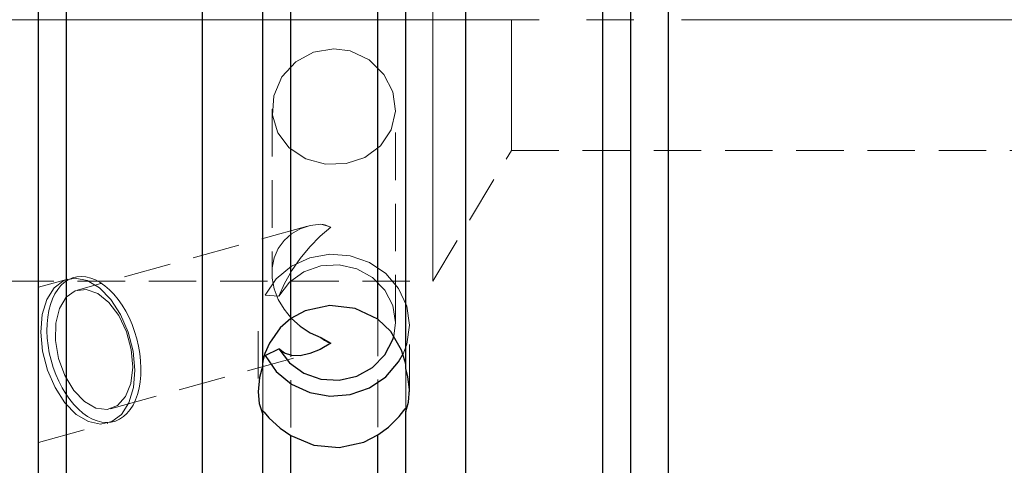
# Model space of a CAD drawing. Extents: x 13 to 827, y 18 to 576.
# Drawn here: x 370 to 445, y 305 to 339 of the extents above; entities that cross this region are included whole.
import ezdxf

# ---------------------------------------------------------------- set-up
doc = ezdxf.new("R2010")
doc.units = 0
doc.header["$MEASUREMENT"] = 0
for name, pattern in [('AI-Linetype-0', [54, 43.200001, -3.6, 3.6, -3.6]), ('AI-Linetype-107', [5.4, 3.6, -1.8]), ('AI-Linetype-11', [5.4, 3.6, -1.8]), ('AI-Linetype-110', [5.4, 3.6, -1.8]), ('AI-Linetype-111', [5.4, 3.6, -1.8]), ('AI-Linetype-114', [5.4, 3.6, -1.8]), ('AI-Linetype-115', [5.4, 3.6, -1.8]), ('AI-Linetype-122', [5.4, 3.6, -1.8]), ('AI-Linetype-13', [5.4, 3.6, -1.8]), ('AI-Linetype-137', [5.4, 3.6, -1.8]), ('AI-Linetype-138', [5.4, 3.6, -1.8]), ('AI-Linetype-139', [5.4, 3.6, -1.8]), ('AI-Linetype-14', [5.4, 3.6, -1.8]), ('AI-Linetype-140', [5.4, 3.6, -1.8]), ('AI-Linetype-141', [5.4, 3.6, -1.8]), ('AI-Linetype-142', [5.4, 3.6, -1.8]), ('AI-Linetype-143', [5.4, 3.6, -1.8]), ('AI-Linetype-144', [5.4, 3.6, -1.8]), ('AI-Linetype-15', [5.4, 3.6, -1.8]), ('AI-Linetype-159', [5.4, 3.6, -1.8]), ('AI-Linetype-161', [5.4, 3.6, -1.8]), ('AI-Linetype-172', [5.4, 3.6, -1.8]), ('AI-Linetype-3', [5.4, 3.6, -1.8]), ('AI-Linetype-4', [5.4, 3.6, -1.8]), ('AI-Linetype-5', [5.4, 3.6, -1.8]), ('AI-Linetype-6', [5.4, 3.6, -1.8]), ('AI-Linetype-7', [5.4, 3.6, -1.8]), ('AI-Linetype-72', [5.4, 3.6, -1.8]), ('AI-Linetype-73', [5.4, 3.6, -1.8]), ('AI-Linetype-75', [5.4, 3.6, -1.8]), ('AI-Linetype-8', [5.4, 3.6, -1.8]), ('AI-Linetype-9', [5.4, 3.6, -1.8])]:
    doc.linetypes.add(name, pattern=pattern)
doc.layers.add('Ebene 1', color=7, linetype='Continuous', lineweight=0)

msp = doc.modelspace()

# ---------------------------------------------------------------- linework, layer by layer
at = {"layer": 'Ebene 1', "color": 18, "linetype": 'AI-Linetype-0', "lineweight": 18, "true_color": 0x000000}
msp.add_line((679.871, 338.677), (165.249, 338.677), dxfattribs=at)
at = {"layer": 'Ebene 1', "color": 18, "linetype": 'AI-Linetype-144', "lineweight": 18, "true_color": 0x000000}
msp.add_line((389.628, 331.895), (389.628, 319.466), dxfattribs=at)
at = {"layer": 'Ebene 1', "color": 18, "linetype": 'AI-Linetype-143', "lineweight": 18, "true_color": 0x000000}
msp.add_line((398.982, 315.716), (398.982, 331.893), dxfattribs=at)
at = {"layer": 'Ebene 1', "color": 18, "linetype": 'AI-Linetype-161', "lineweight": 18, "true_color": 0x000000}
msp.add_line((401.817, 318.835), (407.778, 328.756), dxfattribs=at)
at = {"layer": 'Ebene 1', "color": 18, "linetype": 'AI-Linetype-172', "lineweight": 18, "true_color": 0x000000}
msp.add_line((407.778, 328.756), (541.423, 328.756), dxfattribs=at)
at = {"layer": 'Ebene 1', "color": 18, "linetype": 'AI-Linetype-142', "lineweight": 18, "true_color": 0x000000}
msp.add_line((392.321, 323.007), (374.871, 318.173), dxfattribs=at)
at = {"layer": 'Ebene 1', "color": 18, "linetype": 'AI-Linetype-159', "lineweight": 18, "true_color": 0x000000}
msp.add_line((202.085, 318.835), (401.816, 318.835), dxfattribs=at)
at = {"layer": 'Ebene 1', "color": 18, "linetype": 'AI-Linetype-138', "lineweight": 18, "true_color": 0x000000}
msp.add_line((374.143, 319.001), (371.911, 318.383), dxfattribs=at)
at = {"layer": 'Ebene 1', "color": 18, "linetype": 'AI-Linetype-6', "lineweight": 18, "true_color": 0x000000}
msp.add_line((390.14, 317.715), (389.108, 317.795), dxfattribs=at)
at = {"layer": 'Ebene 1', "color": 18, "linetype": 'AI-Linetype-139', "lineweight": 18, "true_color": 0x000000}
msp.add_line((400.045, 310.444), (400.045, 315.506), dxfattribs=at)
at = {"layer": 'Ebene 1', "color": 18, "linetype": 'AI-Linetype-140', "lineweight": 18, "true_color": 0x000000}
msp.add_line((388.565, 315.056), (388.565, 310.388), dxfattribs=at)
at = {"layer": 'Ebene 1', "color": 18, "linetype": 'AI-Linetype-141', "lineweight": 18, "true_color": 0x000000}
msp.add_line((377.368, 309.159), (392.321, 313.301), dxfattribs=at)
at = {"layer": 'Ebene 1', "color": 18, "linetype": 'AI-Linetype-110', "lineweight": 18, "true_color": 0x000000}
msp.add_line((388.919, 312.467), (388.919, 308.946), dxfattribs=at)
at = {"layer": 'Ebene 1', "color": 18, "linetype": 'AI-Linetype-114', "lineweight": 18, "true_color": 0x000000}
msp.add_line((399.776, 312.233), (399.776, 309.178), dxfattribs=at)
at = {"layer": 'Ebene 1', "color": 18, "linetype": 'AI-Linetype-137', "lineweight": 18, "true_color": 0x000000}
msp.add_line((371.911, 306.618), (377.169, 308.074), dxfattribs=at)
at = {"layer": 'Ebene 1', "color": 18, "linetype": 'AI-Linetype-11', "lineweight": 18, "true_color": 0x000000}
msp.add_lwpolyline([(419.675, 301.94), (419.675, 306.548), (419.675, 311.335), (419.675, 316.274), (419.675, 321.339), (419.675, 326.5), (419.675, 331.729), (419.675, 336.997), (419.675, 342.275), (419.675, 347.532), (419.675, 352.74), (419.675, 357.87), (419.675, 362.892), (419.675, 367.779), (419.675, 372.504), (419.675, 377.04), (419.675, 381.362), (419.675, 385.446), (419.675, 389.269), (419.675, 392.809)], dxfattribs=at)
at = {"layer": 'Ebene 1', "color": 18, "linetype": 'AI-Linetype-107', "lineweight": 18, "true_color": 0x000000}
msp.add_lwpolyline([(414.715, 392.679), (414.715, 387.741), (414.715, 382.584), (414.715, 377.23), (414.715, 371.703), (414.715, 366.029), (414.715, 360.232), (414.715, 354.338), (414.715, 348.374), (414.715, 342.366), (414.715, 336.343), (414.715, 330.329), (414.715, 324.353), (414.715, 318.441), (414.715, 312.62), (414.715, 306.915), (414.715, 301.353)], dxfattribs=at)
at = {"layer": 'Ebene 1', "color": 18, "linetype": 'AI-Linetype-122', "lineweight": 18, "true_color": 0x000000}
msp.add_lwpolyline([(374.037, 391.557), (374.037, 386.608), (374.037, 381.447), (374.037, 376.097), (374.037, 370.583), (374.037, 364.927), (374.037, 359.157), (374.037, 353.295), (374.037, 347.37), (374.037, 341.406), (374.037, 335.43), (374.037, 329.468), (374.037, 323.547), (374.037, 317.692), (374.037, 311.93), (374.037, 306.287), (374.037, 300.785)], dxfattribs=at)
at = {"layer": 'Ebene 1', "color": 18, "linetype": 'AI-Linetype-115', "lineweight": 18, "true_color": 0x000000}
msp.add_lwpolyline([(397.65, 361.393), (397.65, 355.92), (397.65, 350.36), (397.65, 344.741), (397.65, 339.091), (397.65, 333.439), (397.65, 327.813), (397.65, 322.243), (397.65, 316.755), (397.65, 311.38), (397.65, 306.142), (397.65, 301.07), (397.65, 296.189), (397.65, 291.524), (397.65, 287.097), (397.65, 282.933), (397.65, 279.052), (397.65, 275.473), (397.65, 272.215), (397.65, 269.295), (397.65, 266.726), (397.65, 264.523), (397.65, 262.697)], dxfattribs=at)
at = {"layer": 'Ebene 1', "color": 18, "linetype": 'AI-Linetype-111', "lineweight": 18, "true_color": 0x000000}
msp.add_lwpolyline([(391.045, 361.335), (391.045, 355.864), (391.045, 350.306), (391.045, 344.689), (391.045, 339.041), (391.045, 333.392), (391.045, 327.769), (391.045, 322.202), (391.045, 316.718), (391.045, 311.346), (391.045, 306.112), (391.045, 301.043), (391.045, 296.166), (391.045, 291.503), (391.045, 287.08), (391.045, 282.919), (391.045, 279.04), (391.045, 275.464), (391.045, 272.209), (391.045, 269.29), (391.045, 266.723), (391.045, 264.522), (391.045, 262.696)], dxfattribs=at)
at = {"layer": 'Ebene 1', "color": 18, "linetype": 'AI-Linetype-72', "lineweight": 18, "true_color": 0x000000}
msp.add_lwpolyline([(401.817, 338.677), (401.817, 341.439), (401.817, 344.146), (401.817, 346.748), (401.817, 349.192), (401.817, 351.432), (401.817, 353.423), (401.817, 355.127), (401.817, 356.511), (401.817, 357.548), (401.817, 358.218), (401.817, 358.507), (401.817, 358.52)], dxfattribs=at)
at = {"layer": 'Ebene 1', "color": 18, "linetype": 'AI-Linetype-73', "lineweight": 18, "true_color": 0x000000}
msp.add_lwpolyline([(401.817, 318.835), (401.817, 318.847), (401.817, 319.136), (401.817, 319.806), (401.817, 320.843), (401.817, 322.227), (401.817, 323.932), (401.817, 325.923), (401.817, 328.163), (401.817, 330.607), (401.817, 333.208), (401.817, 335.916), (401.817, 338.677)], dxfattribs=at)
at = {"layer": 'Ebene 1', "color": 18, "linetype": 'AI-Linetype-75', "lineweight": 18, "true_color": 0x000000}
msp.add_lwpolyline([(407.778, 338.677), (407.778, 336.68), (407.778, 334.765), (407.778, 333.009), (407.778, 331.486), (407.778, 330.257), (407.778, 329.373), (407.778, 328.87), (407.778, 328.756)], dxfattribs=at)
at = {"layer": 'Ebene 1', "color": 18, "linetype": 'AI-Linetype-14', "lineweight": 18, "true_color": 0x000000}
msp.add_lwpolyline([(394.305, 336.477), (392.781, 336.217), (391.43, 335.476), (390.376, 334.331), (389.754, 332.914), (389.652, 331.442), (390.056, 330.087), (390.918, 328.95), (392.177, 328.128), (393.689, 327.722), (395.238, 327.767), (396.662, 328.236), (397.849, 329.104), (398.664, 330.321), (398.98, 331.748), (398.776, 333.198), (398.095, 334.531), (396.986, 335.62), (395.552, 336.304), (394.305, 336.477)], dxfattribs=at)
at = {"layer": 'Ebene 1', "color": 18, "linetype": 'AI-Linetype-9', "lineweight": 18, "true_color": 0x000000}
msp.add_lwpolyline([(393.322, 323.16), (392.514, 323.055), (391.765, 322.807), (391.099, 322.426), (390.537, 321.922), (390.1, 321.312), (389.8, 320.618), (389.647, 319.86), (389.647, 319.065), (389.8, 318.258), (390.1, 317.465), (390.537, 316.713), (391.099, 316.026), (391.113, 316.011)], dxfattribs=at)
at = {"layer": 'Ebene 1', "color": 18, "linetype": 'AI-Linetype-7', "lineweight": 18, "true_color": 0x000000}
msp.add_lwpolyline([(390.14, 317.715), (390.574, 318.678), (391.123, 319.642), (391.769, 320.576), (392.492, 321.454), (393.271, 322.248), (394.082, 322.933)], dxfattribs=at)
at = {"layer": 'Ebene 1', "color": 18, "linetype": 'AI-Linetype-8', "lineweight": 18, "true_color": 0x000000}
msp.add_lwpolyline([(394.081, 322.932), (393.986, 322.977), (393.89, 323.017), (393.795, 323.053), (393.699, 323.083), (393.604, 323.11), (393.51, 323.131), (393.415, 323.148), (393.322, 323.16)], dxfattribs=at)
at = {"layer": 'Ebene 1', "color": 18, "linetype": 'AI-Linetype-15', "lineweight": 18, "true_color": 0x000000}
msp.add_lwpolyline([(394.081, 322.932), (393.867, 323.014), (393.322, 323.16)], dxfattribs=at)
at = {"layer": 'Ebene 1', "color": 18, "linetype": 'AI-Linetype-4', "lineweight": 18, "true_color": 0x000000}
msp.add_lwpolyline([(399.584, 313.388), (399.837, 314.065), (400.045, 315.505), (399.837, 316.947), (399.227, 318.283), (398.259, 319.417), (397.004, 320.267), (395.553, 320.771), (394.011, 320.892), (392.491, 320.624), (391.103, 319.982), (389.947, 319.017), (389.107, 317.796)], dxfattribs=at)
at = {"layer": 'Ebene 1', "color": 18, "linetype": 'AI-Linetype-13', "lineweight": 18, "true_color": 0x000000}
msp.add_lwpolyline([(398.851, 314.68), (398.983, 315.715), (398.778, 317), (398.184, 318.172), (397.25, 319.13), (396.059, 319.79), (394.716, 320.094), (393.336, 320.015), (392.041, 319.561), (390.944, 318.771), (390.14, 317.714)], dxfattribs=at)
at = {"layer": 'Ebene 1', "color": 18, "linetype": 'AI-Linetype-3', "lineweight": 18, "true_color": 0x000000}
msp.add_lwpolyline([(379.089, 313.538), (378.721, 314.971), (378.144, 316.306), (377.397, 317.453), (376.532, 318.333), (375.606, 318.886), (374.685, 319.074), (373.829, 318.886), (373.098, 318.333), (372.542, 317.453), (372.197, 316.306), (372.088, 314.971), (372.223, 313.538), (372.591, 312.105), (373.168, 310.77), (373.915, 309.623), (374.78, 308.743), (375.705, 308.19), (376.627, 308.002), (377.482, 308.19), (378.213, 308.743), (378.77, 309.623), (379.115, 310.77), (379.223, 312.105), (379.089, 313.538)], dxfattribs=at)
at = {"layer": 'Ebene 1', "color": 18, "linetype": 'AI-Linetype-5', "lineweight": 18, "true_color": 0x000000}
msp.add_lwpolyline([(378.952, 313.666), (379.062, 312.32), (378.911, 311.093), (378.512, 310.095), (377.9, 309.414), (377.13, 309.111), (376.271, 309.213), (375.397, 309.71), (374.588, 310.559), (373.915, 311.684), (373.438, 312.985), (373.2, 314.347), (373.22, 315.648), (373.499, 316.773), (374.01, 317.622), (374.708, 318.119), (375.532, 318.221), (376.409, 317.918), (377.259, 317.237), (378.009, 316.239), (378.59, 315.012), (378.952, 313.666)], dxfattribs=at)
at = {"layer": 'Ebene 1', "color": 18, "lineweight": 25, "true_color": 0x000000}
for points, knots in [([(419.675, 408.97), (419.675, 408.97), (419.675, 408.241), (419.675, 408.241), (419.675, 408.241), (419.675, 407.124), (419.675, 407.124), (419.675, 407.124), (419.675, 405.626), (419.675, 405.626), (419.675, 405.626), (419.675, 403.754), (419.675, 403.754), (419.675, 403.754), (419.675, 401.52), (419.675, 401.52), (419.675, 401.52), (419.675, 398.935), (419.675, 398.935), (419.675, 398.935), (419.675, 396.014), (419.675, 396.014), (419.675, 396.014), (419.675, 392.774), (419.675, 392.774), (419.675, 392.774), (419.675, 389.231), (419.675, 389.231), (419.675, 389.231), (419.675, 385.407), (419.675, 385.407), (419.675, 385.407), (419.675, 381.323), (419.675, 381.323), (419.675, 381.323), (419.675, 377), (419.675, 377), (419.675, 377), (419.675, 372.464), (419.675, 372.464), (419.675, 372.464), (419.675, 367.74), (419.675, 367.74), (419.675, 367.74), (419.675, 362.853), (419.675, 362.853), (419.675, 362.853), (419.675, 357.831), (419.675, 357.831), (419.675, 357.831), (419.675, 352.703), (419.675, 352.703), (419.675, 352.703), (419.675, 347.497), (419.675, 347.497), (419.675, 347.497), (419.675, 342.241), (419.675, 342.241), (419.675, 342.241), (419.675, 336.966), (419.675, 336.966), (419.675, 336.966), (419.675, 331.7), (419.675, 331.7), (419.675, 331.7), (419.675, 326.473), (419.675, 326.473), (419.675, 326.473), (419.675, 321.314), (419.675, 321.314), (419.675, 321.314), (419.675, 316.252), (419.675, 316.252), (419.675, 316.252), (419.675, 311.315), (419.675, 311.315), (419.675, 311.315), (419.675, 306.53), (419.675, 306.53), (419.675, 306.53), (419.675, 301.925), (419.675, 301.925), (419.675, 301.925), (419.675, 297.524), (419.675, 297.524), (419.675, 297.524), (419.675, 293.354), (419.675, 293.354), (419.675, 293.354), (419.675, 289.435), (419.675, 289.435), (419.675, 289.435), (419.675, 285.792), (419.675, 285.792), (419.675, 285.792), (419.675, 282.443), (419.675, 282.443), (419.675, 282.443), (419.675, 279.408), (419.675, 279.408), (419.675, 279.408), (419.675, 276.704), (419.675, 276.704), (419.675, 276.704), (419.675, 274.345), (419.675, 274.345), (419.675, 274.345), (419.675, 272.344), (419.675, 272.344)], [0, 0, 0, 0, 1, 1, 1, 2, 2, 2, 3, 3, 3, 4, 4, 4, 5, 5, 5, 6, 6, 6, 7, 7, 7, 8, 8, 8, 9, 9, 9, 10, 10, 10, 11, 11, 11, 12, 12, 12, 13, 13, 13, 14, 14, 14, 15, 15, 15, 16, 16, 16, 17, 17, 17, 18, 18, 18, 19, 19, 19, 20, 20, 20, 21, 21, 21, 22, 22, 22, 23, 23, 23, 24, 24, 24, 25, 25, 25, 26, 26, 26, 27, 27, 27, 28, 28, 28, 29, 29, 29, 30, 30, 30, 31, 31, 31, 32, 32, 32, 33, 33, 33, 34, 34, 34, 35, 35, 35, 36, 36, 36, 36]), ([(371.911, 254.123), (371.911, 254.123), (371.911, 255.9), (371.911, 255.9), (371.911, 255.9), (371.911, 258.043), (371.911, 258.043), (371.911, 258.043), (371.911, 260.542), (371.911, 260.542), (371.911, 260.542), (371.911, 263.387), (371.911, 263.387), (371.911, 263.387), (371.911, 266.564), (371.911, 266.564), (371.911, 266.564), (371.911, 270.06), (371.911, 270.06), (371.911, 270.06), (371.911, 273.86), (371.911, 273.86), (371.911, 273.86), (371.911, 277.946), (371.911, 277.946), (371.911, 277.946), (371.911, 282.3), (371.911, 282.3), (371.911, 282.3), (371.911, 286.904), (371.911, 286.904), (371.911, 286.904), (371.911, 291.737), (371.911, 291.737), (371.911, 291.737), (371.911, 296.777), (371.911, 296.777), (371.911, 296.777), (371.911, 302.002), (371.911, 302.002), (371.911, 302.002), (371.911, 307.39), (371.911, 307.39), (371.911, 307.39), (371.911, 312.915), (371.911, 312.915), (371.911, 312.915), (371.911, 318.555), (371.911, 318.555), (371.911, 318.555), (371.911, 324.284), (371.911, 324.284), (371.911, 324.284), (371.911, 330.076), (371.911, 330.076), (371.911, 330.076), (371.911, 335.906), (371.911, 335.906), (371.911, 335.906), (371.911, 341.749), (371.911, 341.749), (371.911, 341.749), (371.911, 347.578), (371.911, 347.578), (371.911, 347.578), (371.911, 353.367), (371.911, 353.367), (371.911, 353.367), (371.911, 359.092), (371.911, 359.092), (371.911, 359.092), (371.911, 364.727), (371.911, 364.727), (371.911, 364.727), (371.911, 370.246), (371.911, 370.246), (371.911, 370.246), (371.911, 375.626), (371.911, 375.626), (371.911, 375.626), (371.911, 380.842), (371.911, 380.842), (371.911, 380.842), (371.911, 385.872), (371.911, 385.872), (371.911, 385.872), (371.911, 390.693), (371.911, 390.693)], [0, 0, 0, 0, 1, 1, 1, 2, 2, 2, 3, 3, 3, 4, 4, 4, 5, 5, 5, 6, 6, 6, 7, 7, 7, 8, 8, 8, 9, 9, 9, 10, 10, 10, 11, 11, 11, 12, 12, 12, 13, 13, 13, 14, 14, 14, 15, 15, 15, 16, 16, 16, 17, 17, 17, 18, 18, 18, 19, 19, 19, 20, 20, 20, 21, 21, 21, 22, 22, 22, 23, 23, 23, 24, 24, 24, 25, 25, 25, 26, 26, 26, 27, 27, 27, 28, 28, 28, 29, 29, 29, 29]), ([(374.037, 252.007), (374.037, 252.007), (374.037, 253.796), (374.037, 253.796), (374.037, 253.796), (374.037, 255.954), (374.037, 255.954), (374.037, 255.954), (374.037, 258.472), (374.037, 258.472), (374.037, 258.472), (374.037, 261.34), (374.037, 261.34), (374.037, 261.34), (374.037, 264.544), (374.037, 264.544), (374.037, 264.544), (374.037, 268.072), (374.037, 268.072), (374.037, 268.072), (374.037, 271.907), (374.037, 271.907), (374.037, 271.907), (374.037, 276.032), (374.037, 276.032), (374.037, 276.032), (374.037, 280.431), (374.037, 280.431), (374.037, 280.431), (374.037, 285.083), (374.037, 285.083), (374.037, 285.083), (374.037, 289.969), (374.037, 289.969), (374.037, 289.969), (374.037, 295.066), (374.037, 295.066), (374.037, 295.066), (374.037, 300.354), (374.037, 300.354), (374.037, 300.354), (374.037, 305.808), (374.037, 305.808), (374.037, 305.808), (374.037, 311.406), (374.037, 311.406), (374.037, 311.406), (374.037, 317.123), (374.037, 317.123), (374.037, 317.123), (374.037, 322.933), (374.037, 322.933), (374.037, 322.933), (374.037, 328.812), (374.037, 328.812), (374.037, 328.812), (374.037, 334.734), (374.037, 334.734), (374.037, 334.734), (374.037, 340.673), (374.037, 340.673), (374.037, 340.673), (374.037, 346.603), (374.037, 346.603), (374.037, 346.603), (374.037, 352.499), (374.037, 352.499), (374.037, 352.499), (374.037, 358.335), (374.037, 358.335), (374.037, 358.335), (374.037, 364.085), (374.037, 364.085), (374.037, 364.085), (374.037, 369.724), (374.037, 369.724), (374.037, 369.724), (374.037, 375.228), (374.037, 375.228), (374.037, 375.228), (374.037, 380.573), (374.037, 380.573), (374.037, 380.573), (374.037, 385.736), (374.037, 385.736), (374.037, 385.736), (374.037, 390.693), (374.037, 390.693)], [0, 0, 0, 0, 1, 1, 1, 2, 2, 2, 3, 3, 3, 4, 4, 4, 5, 5, 5, 6, 6, 6, 7, 7, 7, 8, 8, 8, 9, 9, 9, 10, 10, 10, 11, 11, 11, 12, 12, 12, 13, 13, 13, 14, 14, 14, 15, 15, 15, 16, 16, 16, 17, 17, 17, 18, 18, 18, 19, 19, 19, 20, 20, 20, 21, 21, 21, 22, 22, 22, 23, 23, 23, 24, 24, 24, 25, 25, 25, 26, 26, 26, 27, 27, 27, 28, 28, 28, 29, 29, 29, 29]), ([(384.364, 252.007), (384.364, 252.007), (384.364, 253.796), (384.364, 253.796), (384.364, 253.796), (384.364, 255.954), (384.364, 255.954), (384.364, 255.954), (384.364, 258.472), (384.364, 258.472), (384.364, 258.472), (384.364, 261.34), (384.364, 261.34), (384.364, 261.34), (384.364, 264.544), (384.364, 264.544), (384.364, 264.544), (384.364, 268.072), (384.364, 268.072), (384.364, 268.072), (384.364, 271.907), (384.364, 271.907), (384.364, 271.907), (384.364, 276.032), (384.364, 276.032), (384.364, 276.032), (384.364, 280.431), (384.364, 280.431), (384.364, 280.431), (384.364, 285.083), (384.364, 285.083), (384.364, 285.083), (384.364, 289.969), (384.364, 289.969), (384.364, 289.969), (384.364, 295.066), (384.364, 295.066), (384.364, 295.066), (384.364, 300.354), (384.364, 300.354), (384.364, 300.354), (384.364, 305.808), (384.364, 305.808), (384.364, 305.808), (384.364, 311.406), (384.364, 311.406), (384.364, 311.406), (384.364, 317.123), (384.364, 317.123), (384.364, 317.123), (384.364, 322.933), (384.364, 322.933), (384.364, 322.933), (384.364, 328.812), (384.364, 328.812), (384.364, 328.812), (384.364, 334.734), (384.364, 334.734), (384.364, 334.734), (384.364, 340.673), (384.364, 340.673), (384.364, 340.673), (384.364, 346.603), (384.364, 346.603), (384.364, 346.603), (384.364, 352.499), (384.364, 352.499), (384.364, 352.499), (384.364, 358.335), (384.364, 358.335), (384.364, 358.335), (384.364, 364.085), (384.364, 364.085), (384.364, 364.085), (384.364, 369.724), (384.364, 369.724), (384.364, 369.724), (384.364, 375.228), (384.364, 375.228), (384.364, 375.228), (384.364, 380.573), (384.364, 380.573), (384.364, 380.573), (384.364, 385.736), (384.364, 385.736), (384.364, 385.736), (384.364, 390.693), (384.364, 390.693)], [0, 0, 0, 0, 1, 1, 1, 2, 2, 2, 3, 3, 3, 4, 4, 4, 5, 5, 5, 6, 6, 6, 7, 7, 7, 8, 8, 8, 9, 9, 9, 10, 10, 10, 11, 11, 11, 12, 12, 12, 13, 13, 13, 14, 14, 14, 15, 15, 15, 16, 16, 16, 17, 17, 17, 18, 18, 18, 19, 19, 19, 20, 20, 20, 21, 21, 21, 22, 22, 22, 23, 23, 23, 24, 24, 24, 25, 25, 25, 26, 26, 26, 27, 27, 27, 28, 28, 28, 29, 29, 29, 29]), ([(388.919, 312.468), (388.919, 312.468), (388.919, 318.15), (388.919, 318.15), (388.919, 318.15), (388.919, 323.94), (388.919, 323.94), (388.919, 323.94), (388.919, 329.806), (388.919, 329.806), (388.919, 329.806), (388.919, 335.718), (388.919, 335.718), (388.919, 335.718), (388.919, 341.646), (388.919, 341.646), (388.919, 341.646), (388.919, 347.559), (388.919, 347.559), (388.919, 347.559), (388.919, 353.425), (388.919, 353.425), (388.919, 353.425), (388.919, 359.214), (388.919, 359.214), (388.919, 359.214), (388.919, 364.896), (388.919, 364.896), (388.919, 364.896), (388.919, 370.442), (388.919, 370.442), (388.919, 370.442), (388.919, 375.822), (388.919, 375.822), (388.919, 375.822), (388.919, 381.008), (388.919, 381.008), (388.919, 381.008), (388.919, 385.974), (388.919, 385.974), (388.919, 385.974), (388.919, 390.693), (388.919, 390.693)], [0, 0, 0, 0, 1, 1, 1, 2, 2, 2, 3, 3, 3, 4, 4, 4, 5, 5, 5, 6, 6, 6, 7, 7, 7, 8, 8, 8, 9, 9, 9, 10, 10, 10, 11, 11, 11, 12, 12, 12, 13, 13, 13, 14, 14, 14, 14]), ([(391.045, 316.019), (391.045, 316.019), (391.045, 321.529), (391.045, 321.529), (391.045, 321.529), (391.045, 327.127), (391.045, 327.127), (391.045, 327.127), (391.045, 332.784), (391.045, 332.784), (391.045, 332.784), (391.045, 338.471), (391.045, 338.471), (391.045, 338.471), (391.045, 344.16), (391.045, 344.16), (391.045, 344.16), (391.045, 349.82), (391.045, 349.82), (391.045, 349.82), (391.045, 355.423), (391.045, 355.423), (391.045, 355.423), (391.045, 360.94), (391.045, 360.94), (391.045, 360.94), (391.045, 366.342), (391.045, 366.342), (391.045, 366.342), (391.045, 371.602), (391.045, 371.602), (391.045, 371.602), (391.045, 376.693), (391.045, 376.693), (391.045, 376.693), (391.045, 381.589), (391.045, 381.589), (391.045, 381.589), (391.045, 386.263), (391.045, 386.263), (391.045, 386.263), (391.045, 390.693), (391.045, 390.693)], [0, 0, 0, 0, 1, 1, 1, 2, 2, 2, 3, 3, 3, 4, 4, 4, 5, 5, 5, 6, 6, 6, 7, 7, 7, 8, 8, 8, 9, 9, 9, 10, 10, 10, 11, 11, 11, 12, 12, 12, 13, 13, 13, 14, 14, 14, 14]), ([(397.65, 315.962), (397.65, 315.962), (397.65, 321.475), (397.65, 321.475), (397.65, 321.475), (397.65, 327.076), (397.65, 327.076), (397.65, 327.076), (397.65, 332.737), (397.65, 332.737), (397.65, 332.737), (397.65, 338.428), (397.65, 338.428), (397.65, 338.428), (397.65, 344.121), (397.65, 344.121), (397.65, 344.121), (397.65, 349.786), (397.65, 349.786), (397.65, 349.786), (397.65, 355.394), (397.65, 355.394), (397.65, 355.394), (397.65, 360.915), (397.65, 360.915), (397.65, 360.915), (397.65, 366.322), (397.65, 366.322), (397.65, 366.322), (397.65, 371.587), (397.65, 371.587), (397.65, 371.587), (397.65, 376.682), (397.65, 376.682), (397.65, 376.682), (397.65, 381.581), (397.65, 381.581), (397.65, 381.581), (397.65, 386.26), (397.65, 386.26), (397.65, 386.26), (397.65, 390.693), (397.65, 390.693)], [0, 0, 0, 0, 1, 1, 1, 2, 2, 2, 3, 3, 3, 4, 4, 4, 5, 5, 5, 6, 6, 6, 7, 7, 7, 8, 8, 8, 9, 9, 9, 10, 10, 10, 11, 11, 11, 12, 12, 12, 13, 13, 13, 14, 14, 14, 14]), ([(399.776, 312.233), (399.776, 312.233), (399.776, 317.927), (399.776, 317.927), (399.776, 317.927), (399.776, 323.731), (399.776, 323.731), (399.776, 323.731), (399.776, 329.612), (399.776, 329.612), (399.776, 329.612), (399.776, 335.541), (399.776, 335.541), (399.776, 335.541), (399.776, 341.487), (399.776, 341.487), (399.776, 341.487), (399.776, 347.418), (399.776, 347.418), (399.776, 347.418), (399.776, 353.303), (399.776, 353.303), (399.776, 353.303), (399.776, 359.111), (399.776, 359.111), (399.776, 359.111), (399.776, 364.812), (399.776, 364.812), (399.776, 364.812), (399.776, 370.376), (399.776, 370.376), (399.776, 370.376), (399.776, 375.774), (399.776, 375.774), (399.776, 375.774), (399.776, 380.978), (399.776, 380.978), (399.776, 380.978), (399.776, 385.96), (399.776, 385.96), (399.776, 385.96), (399.776, 390.693), (399.776, 390.693)], [0, 0, 0, 0, 1, 1, 1, 2, 2, 2, 3, 3, 3, 4, 4, 4, 5, 5, 5, 6, 6, 6, 7, 7, 7, 8, 8, 8, 9, 9, 9, 10, 10, 10, 11, 11, 11, 12, 12, 12, 13, 13, 13, 14, 14, 14, 14]), ([(404.331, 252.007), (404.331, 252.007), (404.331, 253.796), (404.331, 253.796), (404.331, 253.796), (404.331, 255.954), (404.331, 255.954), (404.331, 255.954), (404.331, 258.472), (404.331, 258.472), (404.331, 258.472), (404.331, 261.34), (404.331, 261.34), (404.331, 261.34), (404.331, 264.544), (404.331, 264.544), (404.331, 264.544), (404.331, 268.072), (404.331, 268.072), (404.331, 268.072), (404.331, 271.907), (404.331, 271.907), (404.331, 271.907), (404.331, 276.032), (404.331, 276.032), (404.331, 276.032), (404.331, 280.431), (404.331, 280.431), (404.331, 280.431), (404.331, 285.083), (404.331, 285.083), (404.331, 285.083), (404.331, 289.969), (404.331, 289.969), (404.331, 289.969), (404.331, 295.066), (404.331, 295.066), (404.331, 295.066), (404.331, 300.354), (404.331, 300.354), (404.331, 300.354), (404.331, 305.808), (404.331, 305.808), (404.331, 305.808), (404.331, 311.406), (404.331, 311.406), (404.331, 311.406), (404.331, 317.123), (404.331, 317.123), (404.331, 317.123), (404.331, 322.933), (404.331, 322.933), (404.331, 322.933), (404.331, 328.812), (404.331, 328.812), (404.331, 328.812), (404.331, 334.734), (404.331, 334.734), (404.331, 334.734), (404.331, 340.673), (404.331, 340.673), (404.331, 340.673), (404.331, 346.603), (404.331, 346.603), (404.331, 346.603), (404.331, 352.499), (404.331, 352.499), (404.331, 352.499), (404.331, 358.335), (404.331, 358.335), (404.331, 358.335), (404.331, 364.085), (404.331, 364.085), (404.331, 364.085), (404.331, 369.724), (404.331, 369.724), (404.331, 369.724), (404.331, 375.228), (404.331, 375.228), (404.331, 375.228), (404.331, 380.573), (404.331, 380.573), (404.331, 380.573), (404.331, 385.736), (404.331, 385.736), (404.331, 385.736), (404.331, 390.693), (404.331, 390.693)], [0, 0, 0, 0, 1, 1, 1, 2, 2, 2, 3, 3, 3, 4, 4, 4, 5, 5, 5, 6, 6, 6, 7, 7, 7, 8, 8, 8, 9, 9, 9, 10, 10, 10, 11, 11, 11, 12, 12, 12, 13, 13, 13, 14, 14, 14, 15, 15, 15, 16, 16, 16, 17, 17, 17, 18, 18, 18, 19, 19, 19, 20, 20, 20, 21, 21, 21, 22, 22, 22, 23, 23, 23, 24, 24, 24, 25, 25, 25, 26, 26, 26, 27, 27, 27, 28, 28, 28, 29, 29, 29, 29]), ([(414.714, 252.007), (414.714, 252.007), (414.714, 253.796), (414.714, 253.796), (414.714, 253.796), (414.714, 255.954), (414.714, 255.954), (414.714, 255.954), (414.714, 258.472), (414.714, 258.472), (414.714, 258.472), (414.714, 261.34), (414.714, 261.34), (414.714, 261.34), (414.714, 264.544), (414.714, 264.544), (414.714, 264.544), (414.714, 268.072), (414.714, 268.072), (414.714, 268.072), (414.714, 271.907), (414.714, 271.907), (414.714, 271.907), (414.714, 276.032), (414.714, 276.032), (414.714, 276.032), (414.714, 280.431), (414.714, 280.431), (414.714, 280.431), (414.714, 285.083), (414.714, 285.083), (414.714, 285.083), (414.714, 289.969), (414.714, 289.969), (414.714, 289.969), (414.714, 295.066), (414.714, 295.066), (414.714, 295.066), (414.714, 300.354), (414.714, 300.354), (414.714, 300.354), (414.714, 305.808), (414.714, 305.808), (414.714, 305.808), (414.714, 311.406), (414.714, 311.406), (414.714, 311.406), (414.714, 317.123), (414.714, 317.123), (414.714, 317.123), (414.714, 322.933), (414.714, 322.933), (414.714, 322.933), (414.714, 328.812), (414.714, 328.812), (414.714, 328.812), (414.714, 334.734), (414.714, 334.734), (414.714, 334.734), (414.714, 340.673), (414.714, 340.673), (414.714, 340.673), (414.714, 346.603), (414.714, 346.603), (414.714, 346.603), (414.714, 352.499), (414.714, 352.499), (414.714, 352.499), (414.714, 358.335), (414.714, 358.335), (414.714, 358.335), (414.714, 364.085), (414.714, 364.085), (414.714, 364.085), (414.714, 369.724), (414.714, 369.724), (414.714, 369.724), (414.714, 375.228), (414.714, 375.228), (414.714, 375.228), (414.714, 380.573), (414.714, 380.573), (414.714, 380.573), (414.714, 385.736), (414.714, 385.736), (414.714, 385.736), (414.714, 390.693), (414.714, 390.693)], [0, 0, 0, 0, 1, 1, 1, 2, 2, 2, 3, 3, 3, 4, 4, 4, 5, 5, 5, 6, 6, 6, 7, 7, 7, 8, 8, 8, 9, 9, 9, 10, 10, 10, 11, 11, 11, 12, 12, 12, 13, 13, 13, 14, 14, 14, 15, 15, 15, 16, 16, 16, 17, 17, 17, 18, 18, 18, 19, 19, 19, 20, 20, 20, 21, 21, 21, 22, 22, 22, 23, 23, 23, 24, 24, 24, 25, 25, 25, 26, 26, 26, 27, 27, 27, 28, 28, 28, 29, 29, 29, 29]), ([(416.84, 254.123), (416.84, 254.123), (416.84, 255.9), (416.84, 255.9), (416.84, 255.9), (416.84, 258.043), (416.84, 258.043), (416.84, 258.043), (416.84, 260.542), (416.84, 260.542), (416.84, 260.542), (416.84, 263.387), (416.84, 263.387), (416.84, 263.387), (416.84, 266.564), (416.84, 266.564), (416.84, 266.564), (416.84, 270.06), (416.84, 270.06), (416.84, 270.06), (416.84, 273.86), (416.84, 273.86), (416.84, 273.86), (416.84, 277.946), (416.84, 277.946), (416.84, 277.946), (416.84, 282.3), (416.84, 282.3), (416.84, 282.3), (416.84, 286.904), (416.84, 286.904), (416.84, 286.904), (416.84, 291.737), (416.84, 291.737), (416.84, 291.737), (416.84, 296.777), (416.84, 296.777), (416.84, 296.777), (416.84, 302.002), (416.84, 302.002), (416.84, 302.002), (416.84, 307.39), (416.84, 307.39), (416.84, 307.39), (416.84, 312.915), (416.84, 312.915), (416.84, 312.915), (416.84, 318.555), (416.84, 318.555), (416.84, 318.555), (416.84, 324.284), (416.84, 324.284), (416.84, 324.284), (416.84, 330.076), (416.84, 330.076), (416.84, 330.076), (416.84, 335.906), (416.84, 335.906), (416.84, 335.906), (416.84, 341.749), (416.84, 341.749), (416.84, 341.749), (416.84, 347.578), (416.84, 347.578), (416.84, 347.578), (416.84, 353.367), (416.84, 353.367), (416.84, 353.367), (416.84, 359.092), (416.84, 359.092), (416.84, 359.092), (416.84, 364.727), (416.84, 364.727), (416.84, 364.727), (416.84, 370.246), (416.84, 370.246), (416.84, 370.246), (416.84, 375.626), (416.84, 375.626), (416.84, 375.626), (416.84, 380.842), (416.84, 380.842), (416.84, 380.842), (416.84, 385.872), (416.84, 385.872), (416.84, 385.872), (416.84, 390.693), (416.84, 390.693)], [0, 0, 0, 0, 1, 1, 1, 2, 2, 2, 3, 3, 3, 4, 4, 4, 5, 5, 5, 6, 6, 6, 7, 7, 7, 8, 8, 8, 9, 9, 9, 10, 10, 10, 11, 11, 11, 12, 12, 12, 13, 13, 13, 14, 14, 14, 15, 15, 15, 16, 16, 16, 17, 17, 17, 18, 18, 18, 19, 19, 19, 20, 20, 20, 21, 21, 21, 22, 22, 22, 23, 23, 23, 24, 24, 24, 25, 25, 25, 26, 26, 26, 27, 27, 27, 28, 28, 28, 29, 29, 29, 29]), ([(397.65, 315.962), (397.65, 315.962), (395.919, 316.773), (395.919, 316.773), (395.919, 316.773), (394.007, 316.989), (394.007, 316.989), (394.007, 316.989), (392.13, 316.584), (392.13, 316.584), (392.13, 316.584), (391.045, 316.019), (391.045, 316.019)], [0, 0, 0, 0, 1, 1, 1, 2, 2, 2, 3, 3, 3, 4, 4, 4, 4]), ([(391.045, 316.019), (391.045, 316.019), (390.231, 315.312), (390.231, 315.312), (390.231, 315.312), (389.428, 314.14), (389.428, 314.14), (389.428, 314.14), (389.087, 313.349), (389.087, 313.349), (389.087, 313.349), (388.98, 313.002), (388.98, 313.002), (388.98, 313.002), (388.928, 312.77), (388.928, 312.77), (388.928, 312.77), (388.919, 312.678), (388.919, 312.678)], [0, 0, 0, 0, 1, 1, 1, 2, 2, 2, 3, 3, 3, 4, 4, 4, 5, 5, 5, 6, 6, 6, 6]), ([(391.113, 316.012), (391.113, 316.012), (391.765, 315.427), (391.765, 315.427), (391.765, 315.427), (392.514, 314.935), (392.514, 314.935), (392.514, 314.935), (393.322, 314.567), (393.322, 314.567)], [0, 0, 0, 0, 1, 1, 1, 2, 2, 2, 3, 3, 3, 3]), ([(399.776, 312.443), (399.776, 312.443), (399.776, 312.447), (399.776, 312.447), (399.776, 312.447), (399.763, 312.561), (399.763, 312.561), (399.763, 312.561), (399.708, 312.815), (399.708, 312.815), (399.708, 312.815), (399.439, 313.624), (399.439, 313.624), (399.439, 313.624), (398.625, 315.033), (398.625, 315.033), (398.625, 315.033), (397.65, 315.962), (397.65, 315.962)], [0, 0, 0, 0, 1, 1, 1, 2, 2, 2, 3, 3, 3, 4, 4, 4, 5, 5, 5, 6, 6, 6, 6]), ([(390.139, 313.717), (390.139, 313.717), (390.943, 312.661), (390.943, 312.661), (390.943, 312.661), (392.04, 311.871), (392.04, 311.871), (392.04, 311.871), (393.335, 311.417), (393.335, 311.417), (393.335, 311.417), (394.715, 311.338), (394.715, 311.338), (394.715, 311.338), (396.059, 311.642), (396.059, 311.642), (396.059, 311.642), (397.249, 312.301), (397.249, 312.301), (397.249, 312.301), (398.183, 313.259), (398.183, 313.259), (398.183, 313.259), (398.778, 314.432), (398.778, 314.432), (398.778, 314.432), (398.85, 314.681), (398.85, 314.681)], [0, 0, 0, 0, 1, 1, 1, 2, 2, 2, 3, 3, 3, 4, 4, 4, 5, 5, 5, 6, 6, 6, 7, 7, 7, 8, 8, 8, 9, 9, 9, 9]), ([(393.322, 314.567), (393.322, 314.567), (393.416, 314.499), (393.416, 314.499), (393.416, 314.499), (393.51, 314.436), (393.51, 314.436), (393.51, 314.436), (393.604, 314.378), (393.604, 314.378), (393.604, 314.378), (393.7, 314.324), (393.7, 314.324), (393.7, 314.324), (393.795, 314.274), (393.795, 314.274), (393.795, 314.274), (393.89, 314.229), (393.89, 314.229), (393.89, 314.229), (393.986, 314.188), (393.986, 314.188), (393.986, 314.188), (394.081, 314.153), (394.081, 314.153)], [0, 0, 0, 0, 1, 1, 1, 2, 2, 2, 3, 3, 3, 4, 4, 4, 5, 5, 5, 6, 6, 6, 7, 7, 7, 8, 8, 8, 8]), ([(394.081, 314.153), (394.081, 314.153), (393.271, 313.675), (393.271, 313.675), (393.271, 313.675), (392.492, 313.352), (392.492, 313.352), (392.492, 313.352), (391.768, 313.192), (391.768, 313.192), (391.768, 313.192), (391.122, 313.2), (391.122, 313.2), (391.122, 313.2), (390.574, 313.377), (390.574, 313.377), (390.574, 313.377), (390.139, 313.717), (390.139, 313.717)], [0, 0, 0, 0, 1, 1, 1, 2, 2, 2, 3, 3, 3, 4, 4, 4, 5, 5, 5, 6, 6, 6, 6]), ([(389.107, 313.217), (389.107, 313.217), (389.946, 311.996), (389.946, 311.996), (389.946, 311.996), (391.102, 311.03), (391.102, 311.03), (391.102, 311.03), (392.491, 310.389), (392.491, 310.389), (392.491, 310.389), (394.011, 310.119), (394.011, 310.119), (394.011, 310.119), (395.553, 310.241), (395.553, 310.241), (395.553, 310.241), (397.004, 310.746), (397.004, 310.746), (397.004, 310.746), (398.259, 311.596), (398.259, 311.596), (398.259, 311.596), (399.226, 312.73), (399.226, 312.73), (399.226, 312.73), (399.584, 313.388), (399.584, 313.388)], [0, 0, 0, 0, 1, 1, 1, 2, 2, 2, 3, 3, 3, 4, 4, 4, 5, 5, 5, 6, 6, 6, 7, 7, 7, 8, 8, 8, 9, 9, 9, 9]), ([(388.919, 312.468), (388.919, 312.468), (388.68, 311.532), (388.68, 311.532), (388.68, 311.532), (388.565, 310.452), (388.565, 310.452), (388.565, 310.452), (388.639, 309.566), (388.639, 309.566), (388.639, 309.566), (388.919, 308.736), (388.919, 308.736)], [0, 0, 0, 0, 1, 1, 1, 2, 2, 2, 3, 3, 3, 4, 4, 4, 4]), ([(399.776, 308.968), (399.776, 308.968), (399.98, 309.666), (399.98, 309.666), (399.98, 309.666), (400.041, 310.639), (400.041, 310.639), (400.041, 310.639), (399.929, 311.586), (399.929, 311.586), (399.929, 311.586), (399.776, 312.233), (399.776, 312.233)], [0, 0, 0, 0, 1, 1, 1, 2, 2, 2, 3, 3, 3, 4, 4, 4, 4]), ([(397.65, 307.195), (397.65, 307.195), (398.451, 307.781), (398.451, 307.781), (398.451, 307.781), (399.266, 308.582), (399.266, 308.582), (399.266, 308.582), (399.617, 309.047), (399.617, 309.047), (399.617, 309.047), (399.709, 309.174), (399.709, 309.174), (399.709, 309.174), (399.767, 309.218), (399.767, 309.218), (399.767, 309.218), (399.776, 309.178), (399.776, 309.178)], [0, 0, 0, 0, 1, 1, 1, 2, 2, 2, 3, 3, 3, 4, 4, 4, 5, 5, 5, 6, 6, 6, 6]), ([(388.919, 308.947), (388.919, 308.947), (388.921, 308.974), (388.921, 308.974), (388.921, 308.974), (388.946, 308.995), (388.946, 308.995), (388.946, 308.995), (389.041, 308.907), (389.041, 308.907), (389.041, 308.907), (389.394, 308.489), (389.394, 308.489), (389.394, 308.489), (390.236, 307.707), (390.236, 307.707), (390.236, 307.707), (391.045, 307.14), (391.045, 307.14)], [0, 0, 0, 0, 1, 1, 1, 2, 2, 2, 3, 3, 3, 4, 4, 4, 5, 5, 5, 6, 6, 6, 6]), ([(388.919, 259.838), (388.919, 259.838), (388.919, 261.646), (388.919, 261.646), (388.919, 261.646), (388.919, 263.834), (388.919, 263.834), (388.919, 263.834), (388.919, 266.392), (388.919, 266.392), (388.919, 266.392), (388.919, 269.308), (388.919, 269.308), (388.919, 269.308), (388.919, 272.567), (388.919, 272.567), (388.919, 272.567), (388.919, 276.153), (388.919, 276.153), (388.919, 276.153), (388.919, 280.048), (388.919, 280.048), (388.919, 280.048), (388.919, 284.232), (388.919, 284.232), (388.919, 284.232), (388.919, 288.686), (388.919, 288.686), (388.919, 288.686), (388.919, 293.388), (388.919, 293.388), (388.919, 293.388), (388.919, 298.313), (388.919, 298.313), (388.919, 298.313), (388.919, 303.437), (388.919, 303.437), (388.919, 303.437), (388.919, 308.736), (388.919, 308.736)], [0, 0, 0, 0, 1, 1, 1, 2, 2, 2, 3, 3, 3, 4, 4, 4, 5, 5, 5, 6, 6, 6, 7, 7, 7, 8, 8, 8, 9, 9, 9, 10, 10, 10, 11, 11, 11, 12, 12, 12, 13, 13, 13, 13]), ([(399.776, 259.838), (399.776, 259.838), (399.776, 261.652), (399.776, 261.652), (399.776, 261.652), (399.776, 263.85), (399.776, 263.85), (399.776, 263.85), (399.776, 266.42), (399.776, 266.42), (399.776, 266.42), (399.776, 269.349), (399.776, 269.349), (399.776, 269.349), (399.776, 272.624), (399.776, 272.624), (399.776, 272.624), (399.776, 276.227), (399.776, 276.227), (399.776, 276.227), (399.776, 280.141), (399.776, 280.141), (399.776, 280.141), (399.776, 284.347), (399.776, 284.347), (399.776, 284.347), (399.776, 288.823), (399.776, 288.823), (399.776, 288.823), (399.776, 293.547), (399.776, 293.547), (399.776, 293.547), (399.776, 298.496), (399.776, 298.496), (399.776, 298.496), (399.776, 303.644), (399.776, 303.644), (399.776, 303.644), (399.776, 308.968), (399.776, 308.968)], [0, 0, 0, 0, 1, 1, 1, 2, 2, 2, 3, 3, 3, 4, 4, 4, 5, 5, 5, 6, 6, 6, 7, 7, 7, 8, 8, 8, 9, 9, 9, 10, 10, 10, 11, 11, 11, 12, 12, 12, 13, 13, 13, 13]), ([(391.045, 307.14), (391.045, 307.14), (392.79, 306.395), (392.79, 306.395), (392.79, 306.395), (394.707, 306.221), (394.707, 306.221), (394.707, 306.221), (396.575, 306.637), (396.575, 306.637), (396.575, 306.637), (397.65, 307.195), (397.65, 307.195)], [0, 0, 0, 0, 1, 1, 1, 2, 2, 2, 3, 3, 3, 4, 4, 4, 4]), ([(391.045, 262.697), (391.045, 262.697), (391.045, 264.556), (391.045, 264.556), (391.045, 264.556), (391.045, 266.803), (391.045, 266.803), (391.045, 266.803), (391.045, 269.428), (391.045, 269.428), (391.045, 269.428), (391.045, 272.415), (391.045, 272.415), (391.045, 272.415), (391.045, 275.749), (391.045, 275.749), (391.045, 275.749), (391.045, 279.413), (391.045, 279.413), (391.045, 279.413), (391.045, 283.388), (391.045, 283.388), (391.045, 283.388), (391.045, 287.652), (391.045, 287.652), (391.045, 287.652), (391.045, 292.184), (391.045, 292.184), (391.045, 292.184), (391.045, 296.959), (391.045, 296.959), (391.045, 296.959), (391.045, 301.953), (391.045, 301.953), (391.045, 301.953), (391.045, 307.14), (391.045, 307.14)], [0, 0, 0, 0, 1, 1, 1, 2, 2, 2, 3, 3, 3, 4, 4, 4, 5, 5, 5, 6, 6, 6, 7, 7, 7, 8, 8, 8, 9, 9, 9, 10, 10, 10, 11, 11, 11, 12, 12, 12, 12]), ([(397.65, 262.697), (397.65, 262.697), (397.65, 264.558), (397.65, 264.558), (397.65, 264.558), (397.65, 266.808), (397.65, 266.808), (397.65, 266.808), (397.65, 269.435), (397.65, 269.435), (397.65, 269.435), (397.65, 272.426), (397.65, 272.426), (397.65, 272.426), (397.65, 275.764), (397.65, 275.764), (397.65, 275.764), (397.65, 279.433), (397.65, 279.433), (397.65, 279.433), (397.65, 283.413), (397.65, 283.413), (397.65, 283.413), (397.65, 287.683), (397.65, 287.683), (397.65, 287.683), (397.65, 292.22), (397.65, 292.22), (397.65, 292.22), (397.65, 297.002), (397.65, 297.002), (397.65, 297.002), (397.65, 302.002), (397.65, 302.002), (397.65, 302.002), (397.65, 307.195), (397.65, 307.195)], [0, 0, 0, 0, 1, 1, 1, 2, 2, 2, 3, 3, 3, 4, 4, 4, 5, 5, 5, 6, 6, 6, 7, 7, 7, 8, 8, 8, 9, 9, 9, 10, 10, 10, 11, 11, 11, 12, 12, 12, 12])]:
    msp.add_open_spline(points, degree=3, knots=knots, dxfattribs=at)
at = {"layer": 'Ebene 1', "color": 18, "lineweight": 18, "true_color": 0x000000}
msp.add_open_spline([(374.606, 309.481), (374.606, 309.481), (374.287, 309.869), (374.287, 309.869), (374.287, 309.869), (373.987, 310.296), (373.987, 310.296), (373.987, 310.296), (373.708, 310.758), (373.708, 310.758), (373.708, 310.758), (373.454, 311.249), (373.454, 311.249), (373.454, 311.249), (373.228, 311.766), (373.228, 311.766), (373.228, 311.766), (373.031, 312.302), (373.031, 312.302), (373.031, 312.302), (372.866, 312.851), (372.866, 312.851), (372.866, 312.851), (372.735, 313.41), (372.735, 313.41), (372.735, 313.41), (372.638, 313.97), (372.638, 313.97), (372.638, 313.97), (372.577, 314.528), (372.577, 314.528), (372.577, 314.528), (372.552, 315.077), (372.552, 315.077), (372.552, 315.077), (372.564, 315.611), (372.564, 315.611), (372.564, 315.611), (372.612, 316.126), (372.612, 316.126), (372.612, 316.126), (372.696, 316.615), (372.696, 316.615), (372.696, 316.615), (372.816, 317.074), (372.816, 317.074), (372.816, 317.074), (372.969, 317.498), (372.969, 317.498), (372.969, 317.498), (373.155, 317.883), (373.155, 317.883), (373.155, 317.883), (373.371, 318.224), (373.371, 318.224), (373.371, 318.224), (373.615, 318.519), (373.615, 318.519), (373.615, 318.519), (373.885, 318.763), (373.885, 318.763), (373.885, 318.763), (374.178, 318.956), (374.178, 318.956), (374.178, 318.956), (374.49, 319.094), (374.49, 319.094), (374.49, 319.094), (374.82, 319.177), (374.82, 319.177), (374.82, 319.177), (375.163, 319.203), (375.163, 319.203), (375.163, 319.203), (375.515, 319.172), (375.515, 319.172), (375.515, 319.172), (375.874, 319.085), (375.874, 319.085), (375.874, 319.085), (376.236, 318.942), (376.236, 318.942), (376.236, 318.942), (376.596, 318.745), (376.596, 318.745), (376.596, 318.745), (376.951, 318.496), (376.951, 318.496), (376.951, 318.496), (377.298, 318.197), (377.298, 318.197), (377.298, 318.197), (377.632, 317.852), (377.632, 317.852), (377.632, 317.852), (377.952, 317.464), (377.952, 317.464), (377.952, 317.464), (378.252, 317.036), (378.252, 317.036), (378.252, 317.036), (378.53, 316.575), (378.53, 316.575), (378.53, 316.575), (378.784, 316.083), (378.784, 316.083), (378.784, 316.083), (379.01, 315.567), (379.01, 315.567), (379.01, 315.567), (379.207, 315.031), (379.207, 315.031), (379.207, 315.031), (379.372, 314.481), (379.372, 314.481), (379.372, 314.481), (379.504, 313.923), (379.504, 313.923), (379.504, 313.923), (379.6, 313.362), (379.6, 313.362), (379.6, 313.362), (379.662, 312.805), (379.662, 312.805), (379.662, 312.805), (379.686, 312.256), (379.686, 312.256), (379.686, 312.256), (379.675, 311.721), (379.675, 311.721), (379.675, 311.721), (379.626, 311.207), (379.626, 311.207), (379.626, 311.207), (379.542, 310.718), (379.542, 310.718), (379.542, 310.718), (379.423, 310.259), (379.423, 310.259), (379.423, 310.259), (379.269, 309.835), (379.269, 309.835), (379.269, 309.835), (379.084, 309.45), (379.084, 309.45), (379.084, 309.45), (378.868, 309.109), (378.868, 309.109), (378.868, 309.109), (378.624, 308.814), (378.624, 308.814), (378.624, 308.814), (378.354, 308.569), (378.354, 308.569), (378.354, 308.569), (378.061, 308.377), (378.061, 308.377), (378.061, 308.377), (377.748, 308.239), (377.748, 308.239), (377.748, 308.239), (377.418, 308.156), (377.418, 308.156), (377.418, 308.156), (377.076, 308.13), (377.076, 308.13), (377.076, 308.13), (376.723, 308.161), (376.723, 308.161), (376.723, 308.161), (376.364, 308.248), (376.364, 308.248), (376.364, 308.248), (376.003, 308.391), (376.003, 308.391), (376.003, 308.391), (375.643, 308.588), (375.643, 308.588), (375.643, 308.588), (375.287, 308.837), (375.287, 308.837), (375.287, 308.837), (374.941, 309.136), (374.941, 309.136), (374.941, 309.136), (374.606, 309.481), (374.606, 309.481)], degree=3, knots=[0, 0, 0, 0, 1, 1, 1, 2, 2, 2, 3, 3, 3, 4, 4, 4, 5, 5, 5, 6, 6, 6, 7, 7, 7, 8, 8, 8, 9, 9, 9, 10, 10, 10, 11, 11, 11, 12, 12, 12, 13, 13, 13, 14, 14, 14, 15, 15, 15, 16, 16, 16, 17, 17, 17, 18, 18, 18, 19, 19, 19, 20, 20, 20, 21, 21, 21, 22, 22, 22, 23, 23, 23, 24, 24, 24, 25, 25, 25, 26, 26, 26, 27, 27, 27, 28, 28, 28, 29, 29, 29, 30, 30, 30, 31, 31, 31, 32, 32, 32, 33, 33, 33, 34, 34, 34, 35, 35, 35, 36, 36, 36, 37, 37, 37, 38, 38, 38, 39, 39, 39, 40, 40, 40, 41, 41, 41, 42, 42, 42, 43, 43, 43, 44, 44, 44, 45, 45, 45, 46, 46, 46, 47, 47, 47, 48, 48, 48, 49, 49, 49, 50, 50, 50, 51, 51, 51, 52, 52, 52, 53, 53, 53, 54, 54, 54, 55, 55, 55, 56, 56, 56, 57, 57, 57, 58, 58, 58, 59, 59, 59, 60, 60, 60, 61, 61, 61, 62, 62, 62, 62], dxfattribs=at)
at = {"layer": 'Ebene 1', "color": 18, "lineweight": 25, "true_color": 0x000000}
for points in [[(393.322, 314.567), (393.322, 314.567), (394.081, 314.153), (394.081, 314.153)], [(389.107, 313.217), (389.107, 313.217), (390.139, 313.717), (390.139, 313.717)], [(399.776, 309.178), (399.776, 309.178), (399.776, 308.968), (399.776, 308.968)], [(388.919, 308.736), (388.919, 308.736), (388.919, 308.947), (388.919, 308.947)]]:
    msp.add_open_spline(points, degree=3, dxfattribs=at)

doc.saveas('drawing.dxf')
